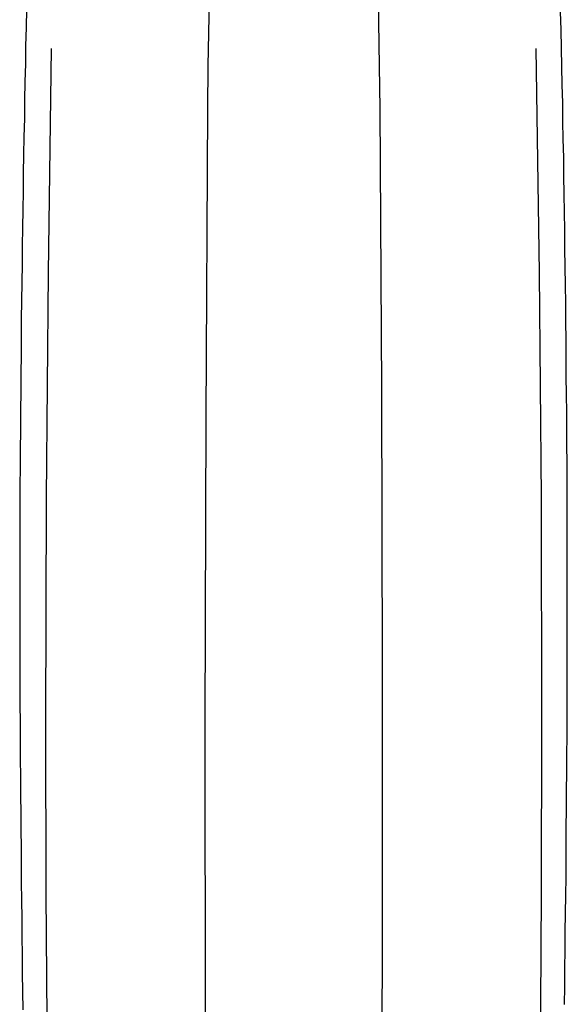
# Model space of a CAD drawing. Extents: x 468 to 808, y -12 to 449.
# Drawn here: x 503 to 533, y 86 to 139 of the extents above; entities that cross this region are included whole.
import ezdxf

# ---------------------------------------------------------------- set-up
doc = ezdxf.new("R2010")
doc.units = 0
doc.header["$MEASUREMENT"] = 0
doc.layers.add('EBENE_1', color=160, linetype='CONTINUOUS')

# ---------------------------------------------------------------- blocks, each defined once
blk = doc.blocks.new('AI9-BLK1')
at = {"layer": 'EBENE_1', "color": 7}
for points in [[(-63.154, -34.108), (-63.139, -34.652), (-63.132, -35.216), (-63.132, -35.787), (-63.132, -36.373), (-63.132, -36.966), (-63.132, -37.565), (-63.147, -38.786), (-63.161, -40.007), (-63.189, -41.813), (-63.203, -42.985)], [(-58.525, -34.108), (-58.539, -34.652), (-58.546, -35.216), (-58.553, -35.787), (-58.553, -36.373), (-58.553, -36.966), (-58.546, -37.565), (-58.539, -38.786), (-58.518, -40.007), (-58.497, -41.813), (-58.476, -42.985)], [(-68.163, -40.254), (-68.177, -40.755), (-68.191, -41.256), (-68.198, -41.756), (-68.212, -42.251), (-68.219, -42.752), (-68.226, -43.253), (-68.241, -43.754), (-68.248, -44.254), (-68.255, -44.755), (-68.262, -45.256), (-68.269, -45.75), (-68.276, -46.251), (-68.283, -46.751), (-68.29, -47.253), (-68.297, -47.754), (-68.304, -48.255), (-68.311, -48.756), (-68.318, -49.25), (-68.318, -49.751), (-68.325, -50.252), (-68.325, -50.752), (-68.332, -51.254), (-68.332, -51.324)], [(-53.346, -51.324), (-53.354, -50.823), (-53.361, -50.322), (-53.361, -49.821), (-53.367, -49.327), (-53.375, -48.826), (-53.375, -48.325), (-53.382, -47.824), (-53.389, -47.323), (-53.396, -46.822), (-53.403, -46.322), (-53.41, -45.828), (-53.417, -45.327), (-53.424, -44.826), (-53.431, -44.325), (-53.445, -43.824), (-53.452, -43.323), (-53.459, -42.822), (-53.473, -42.328), (-53.48, -41.827), (-53.495, -41.326), (-53.502, -40.825), (-53.516, -40.324)], [(-67.486, -41.333), (-67.57, -47.486), (-67.627, -53.673), (-67.648, -59.868), (-67.634, -64.51), (-67.599, -69.125), (-67.549, -73.705), (-67.472, -78.234), (-67.366, -82.707), (-67.246, -87.096), (-67.196, -88.542)], [(-54.2, -41.333), (-54.108, -47.486), (-54.052, -53.673), (-54.038, -59.868), (-54.052, -64.51), (-54.08, -69.125), (-54.137, -73.705), (-54.214, -78.234), (-54.313, -82.707), (-54.44, -87.096), (-54.482, -88.542)], [(-63.203, -42.985), (-63.252, -51.437), (-63.273, -59.861), (-63.266, -68.18), (-63.224, -76.293), (-63.161, -84.132), (-63.09, -89.77)], [(-58.476, -42.985), (-58.433, -50.661), (-58.412, -58.316), (-58.412, -65.894), (-58.441, -73.33), (-58.49, -80.562), (-58.56, -87.519), (-58.596, -89.77)], [(-68.332, -51.324), (-68.332, -51.825), (-68.339, -52.326), (-68.339, -52.827), (-68.347, -53.321), (-68.347, -53.822), (-68.347, -54.322), (-68.347, -54.823), (-68.347, -55.324), (-68.347, -55.825), (-68.354, -56.326), (-68.354, -56.827), (-68.347, -57.321), (-68.347, -57.822), (-68.347, -58.323), (-68.347, -58.824), (-68.347, -59.325), (-68.339, -59.826), (-68.339, -60.327), (-68.339, -60.821), (-68.332, -61.321), (-68.332, -61.822), (-68.325, -62.323), (-68.325, -62.824), (-68.318, -63.205)], [(-53.361, -63.205), (-53.361, -62.704), (-53.354, -62.203), (-53.354, -61.703), (-53.346, -61.202), (-53.346, -60.708), (-53.339, -60.207), (-53.339, -59.706), (-53.339, -59.205), (-53.332, -58.704), (-53.332, -58.203), (-53.332, -57.702), (-53.332, -57.201), (-53.332, -56.707), (-53.332, -56.206), (-53.332, -55.705), (-53.332, -55.204), (-53.332, -54.703), (-53.332, -54.203), (-53.339, -53.702), (-53.339, -53.208), (-53.339, -52.707), (-53.346, -52.206), (-53.346, -51.705), (-53.346, -51.324)], [(-68.318, -63.205), (-68.318, -63.706), (-68.311, -64.208), (-68.304, -64.701), (-68.297, -65.202), (-68.297, -65.703), (-68.29, -66.204), (-68.283, -66.705), (-68.276, -67.206), (-68.269, -67.707)], [(-53.41, -67.566), (-53.403, -67.072), (-53.396, -66.57), (-53.389, -66.07), (-53.389, -65.569), (-53.382, -65.068), (-53.375, -64.567), (-53.367, -64.067), (-53.367, -63.573), (-53.361, -63.205)]]:
    blk.add_lwpolyline(points, dxfattribs=at)

msp = doc.modelspace()

# ---------------------------------------------------------------- block references
at = {"layer": 'EBENE_1', "color": 7, "xscale": 1.970695754135998, "yscale": 1.970695754135998, "zscale": 1.970695754135998}
msp.add_blockref('AI9-BLK1', (637.898, 218.774), dxfattribs=at)

doc.saveas('drawing.dxf')
